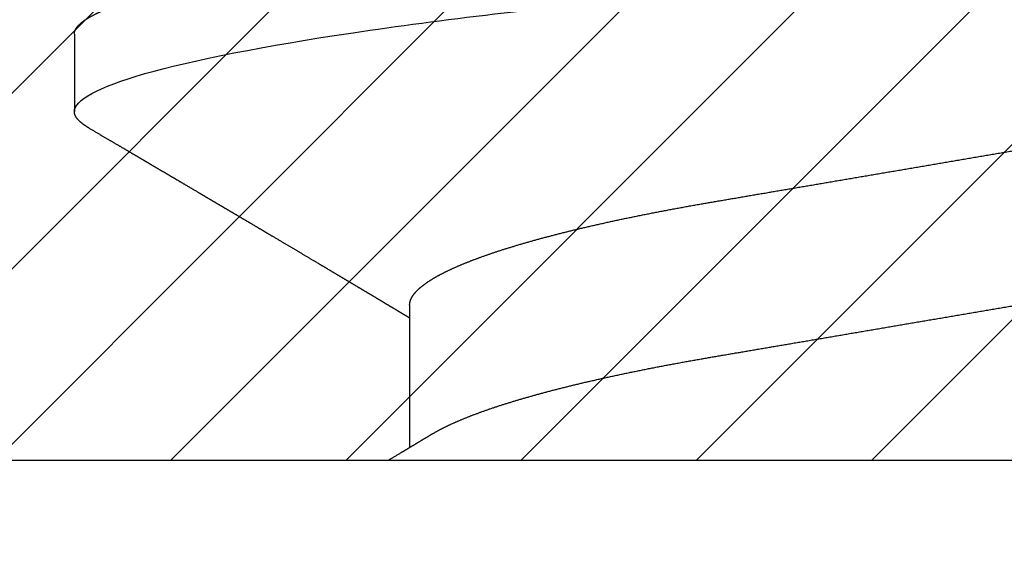
# Model space of a CAD drawing. Units: inches. Extents: x 0 to 108, y -4 to 43.
# Drawn here: x 5 to 5, y 30 to 30 of the extents above; entities that cross this region are included whole.
import ezdxf
from ezdxf import colors
from ezdxf.entities.mleader import LeaderData, LeaderLine
from ezdxf.math import Vec2, Vec3

# ---------------------------------------------------------------- set-up
doc = ezdxf.new("R2010")
doc.units = ezdxf.units.IN
doc.header["$MEASUREMENT"] = 0
doc.linetypes.add('HIDDEN2', pattern=[0.1875, 0.125, -0.0625])
for name, color, linetype in [('Arcadia-Hidden', 1, 'HIDDEN2'), ('Arcadia-Profile', 6, 'Continuous'), ('Arcadia-Shade', 8, 'Continuous'), ('Arcadia-Text', 3, 'Continuous')]:
    doc.layers.add(name, color=color, linetype=linetype)
doc.styles.get("Standard").update_dxf_attribs({"font": 'ARIALN.TTF'})

# ---------------------------------------------------------------- blocks, each defined once
blk = doc.blocks.new('#10 PHMS')
for p, q in [((0, 0.1714268596622901), (0, -0.1714268596622892)), ((0.04296874862134814, 0.09499999921856972), (0.03515624928867567, 0.09499999921856972)), ((0.01562499981117327, 0.061170884598722), (0.001267345060043112, 0.061170884598722))]:
    blk.add_line(p, q)
for points, knots in [([(0.03348873959355814, 0.09351581386400554), (0.03358302327117713, 0.09367112696994884), (0.0337748699049385, 0.09398715512355071), (0.03405930864785489, 0.09435289458451734), (0.0343424360227047, 0.09464556931246015), (0.03461969487933914, 0.09484964307952737), (0.0348913214539337, 0.09497664322048838), (0.03506816191531215, 0.094992233448977), (0.03515624928867567, 0.09499999921856972)], [0, 0, 0, 0, 0.1637910578280389, 0.3332789288303139, 0.5017075291790972, 0.6690115627481936, 0.8351287831726103, 1, 1, 1, 1]), ([(0.03515625, 0.09500000000000064), (0.0362838872449629, 0.09500000000000064), (0.03759832764198734, 0.09268791701566048), (0.04035217032163274, 0.08305751250939686), (0.04178389189231524, 0.07574920735060431), (0.04376781225830939, 0.0624272146636482), (0.04440206776485667, 0.05760981629244277), (0.04558706508153421, 0.04756227924455203), (0.04613843590990996, 0.04234246450161461), (0.04799431837183477, 0.02541681644891902), (0.04938568129551868, 0.0127275865848766), (0.05217681871778268, -0.01272758670618934), (0.05356818164090527, -0.02541681656505368), (0.05542406410141609, -0.04234246460487334), (0.05597543492923762, -0.04756227934293644), (0.05716043224696676, -0.05760981638559404), (0.05779468775396168, -0.06242721475307356), (0.05977860812097191, -0.07574920742570868), (0.06121032969184625, -0.08305751257060212), (0.06396417237078822, -0.0926879170462458), (0.06527861276465785, -0.09500000001414843), (0.06640625001075051, -0.09499999999999975)], [0, 0, 0, 0, 0.1250000000000001, 0.1250000000000001, 0.2500000000000001, 0.2500000000000001, 0.3125000000000001, 0.3125000000000001, 0.3750000000000001, 0.3750000000000001, 0.5000000000000001, 0.5000000000000001, 0.6250000000000001, 0.6250000000000001, 0.6875000000000002, 0.6875000000000002, 0.7500000000000002, 0.7500000000000002, 0.8750000000000001, 0.8750000000000001, 1, 1, 1, 1]), ([(0.04296874862134814, 0.09499999921856972), (0.0430708070164556, 0.09498957963811794), (0.04327580910069173, 0.09496865009373856), (0.043591787141537, 0.09479836106589978), (0.04391520698564477, 0.09452354311266209), (0.04424621325429712, 0.09413210039500619), (0.04458418378158058, 0.09362502058487898), (0.04492865497269349, 0.0930002476538263), (0.04526927363244226, 0.09227784306628184), (0.04560503046766939, 0.09146848598145052), (0.04593504352359901, 0.09058276432091628), (0.04626861364292978, 0.08959736900992255), (0.04660524096416196, 0.0885128866008742), (0.04694440350380802, 0.0873302876627653), (0.0472855612932932, 0.08605080924779429), (0.04762817634506433, 0.0846760840683638), (0.04797167431850369, 0.0832080080691977), (0.04831551518331167, 0.08164883459291872), (0.04865913191054716, 0.08000108267173367), (0.04900195810741081, 0.07826756707119475), (0.04933695847708464, 0.0764858854181103), (0.04966368935091481, 0.07466461004742442), (0.04998180735061197, 0.07281197255177485), (0.05029734469673031, 0.0708949618198691), (0.05060988712369863, 0.06891689137381896), (0.05093507093705796, 0.06677538443272901), (0.0512718592578949, 0.06446315949766124), (0.05161901879242947, 0.06197389834869149), (0.05195992183779197, 0.05942372551785002), (0.05229403485714812, 0.05681853616276555), (0.05262091028788518, 0.05416426293600107), (0.05294001582559815, 0.05146686588441529), (0.05324293975068173, 0.04880536838883831), (0.05353034240589949, 0.04617674774242353), (0.05381582729453527, 0.0435750782963602), (0.05410768063218541, 0.04091283120485123), (0.05440613174208409, 0.03819112692042292), (0.0547107390226671, 0.03541303238533011), (0.05502118318034377, 0.03258184149589205), (0.0553370445766177, 0.02970112820593052), (0.05565792807440317, 0.02677468646658276), (0.05598338595948604, 0.02380655568972845), (0.05631294042342461, 0.02080096189080383), (0.05664612334300756, 0.0177623511552607), (0.05697599119520191, 0.01475394803487884), (0.05730188711545736, 0.0117817794071069), (0.05762321500825607, 0.008851278180975086), (0.05794594703657197, 0.005907990896413473), (0.05826960813992343, 0.002956136915508445), (0.05861071697491838, -0.0001546954483808705), (0.05896875140099667, -0.003420044727313609), (0.05934303084662673, -0.006833437887407534), (0.05971585485495012, -0.010233593633723), (0.06008651286002475, -0.01361399174671352), (0.06045430092506621, -0.01696824634645644), (0.06081854249934082, -0.02029012518163853), (0.0611686480658804, -0.02348304131454082), (0.06150437085632632, -0.02654484743736152), (0.06182562613534515, -0.02947468581786339), (0.06214189715598906, -0.03235910153739407), (0.06245277466776855, -0.0351942842569235), (0.06275784892630298, -0.03797663860787637), (0.06305680220332732, -0.04070284615232289), (0.06334914683782245, -0.04336983593642785), (0.06363521292205832, -0.04597593789097676), (0.06391418008013261, -0.04853039274092108), (0.06419877472501412, -0.0510431270067393), (0.06448989904897928, -0.05352289603397509), (0.06478186006844311, -0.05592058403132061), (0.06507396918188135, -0.05823475636313802), (0.06536558359022138, -0.06046448598005139), (0.06566211322572713, -0.0626513158218156), (0.06596320247378173, -0.06479146470791974), (0.06628458697946371, -0.066991292567117), (0.0666264772470555, -0.06923592335325957), (0.0669889488394233, -0.07150824600437033), (0.06735525658618968, -0.07369743135361073), (0.06772473579225391, -0.07579843347706738), (0.06809669709758026, -0.07780649647034465), (0.06847041493970352, -0.07971718660581928), (0.06883478456342829, -0.08147615285103971), (0.06918903224026707, -0.0830897624106548), (0.06953258698752762, -0.08456500842637649), (0.06987528454148162, -0.08594709443840642), (0.07021657816188309, -0.08723404629751652), (0.07055591202495748, -0.08842424575285168), (0.07089276166570357, -0.08951641893999973), (0.07122658794576608, -0.0905095624532617), (0.07155689293261958, -0.09140305003957216), (0.07188318185686171, -0.09219658033169775), (0.0722049909183653, -0.0928901617398381), (0.07252186781622072, -0.09348410963529385), (0.07282751543499444, -0.09396973038371925), (0.07312185476480693, -0.09435425399271313), (0.07340492733096937, -0.09464496180453708), (0.07368219141476828, -0.09485071588328609), (0.07395383754673901, -0.0949729931482306), (0.07423258454372217, -0.09501554906805065), (0.07452582842322641, -0.09496389698329022), (0.07484179288979931, -0.09479921544889258), (0.07516514789124074, -0.09452495447752529), (0.07549645790098936, -0.09412551874911035), (0.07573735876535181, -0.09378553102619058), (0.07586891592432465, -0.09354452425452386), (0.07588629918833334, -0.09351267890022008)], [0, 0, 0, 0, 0.01016163201077938, 0.02041140995111495, 0.03074438844701523, 0.04115534560164817, 0.05163876891220777, 0.06218890666695675, 0.07279974300835729, 0.08257442449760263, 0.09238993581927407, 0.1022411627890362, 0.1121229112744114, 0.1220298584096193, 0.1319566420317395, 0.141897789382552, 0.1518477742535162, 0.1618010834548754, 0.171752152695862, 0.1816954558250407, 0.1916254724314569, 0.2009710030442492, 0.2102953196287297, 0.2195939722693428, 0.228862522587132, 0.2380967088770569, 0.248732311681285, 0.2593099421641572, 0.269823470841122, 0.2802670427719082, 0.2906350335202386, 0.3009220891375717, 0.3111231306406584, 0.3204155666235053, 0.329766157085117, 0.3391891978613425, 0.3486808257458372, 0.3582369659657391, 0.3678533163496117, 0.3775254262700555, 0.3872486783607751, 0.3970182702891984, 0.4068292494170971, 0.4166765747146768, 0.4265550272327377, 0.4358927988806979, 0.4452490316511057, 0.4546191584284587, 0.4639985715045279, 0.4733826350337246, 0.4842397766599513, 0.4950897188841807, 0.5059252920524554, 0.5167393776285464, 0.5275249529185351, 0.5382751085999498, 0.5489830614902176, 0.558756062011011, 0.56848309344853, 0.5781593638768637, 0.5877802207587487, 0.5973412012598979, 0.6068380064375113, 0.6162665370908644, 0.6256229041217819, 0.6349160259386456, 0.6442578923857352, 0.6536726557087021, 0.663156484939846, 0.6721580164039695, 0.6812137551033398, 0.6903199961544806, 0.6994728962736292, 0.7086684837483551, 0.7193557522993712, 0.7300881464918673, 0.7408589583468654, 0.7516613464130212, 0.762488332799844, 0.773332825636425, 0.7841876748595169, 0.7941410247542879, 0.804091466110876, 0.8140334963795516, 0.8239615926158188, 0.8338702839515156, 0.8437542001714823, 0.853607988393094, 0.8634264509202693, 0.8732044992063795, 0.8829371639916666, 0.892619608164991, 0.9022471736759141, 0.911270335980721, 0.9202371057606511, 0.9291440046427009, 0.9379877216077609, 0.9467651033757141, 0.9569267353864934, 0.9671765119218613, 0.9775094918462252, 0.9879204490008581, 0.9984038723114177, 0.9999999999999999, 0.9999999999999999, 0.9999999999999999, 0.9999999999999999]), ([(0.03348897563249409, 0.09352003048196167), (0.03329007346420809, 0.09318092188324556), (0.03290861673799839, 0.09253057575073331), (0.0323607358838558, 0.09159690489708527), (0.03186175585157969, 0.09074683114629067), (0.03141167654514732, 0.0899802876348339), (0.03101049466839356, 0.08929721855580652), (0.03065325616866232, 0.08868910961284726), (0.03034174846889215, 0.0881589817692543), (0.03007777736899442, 0.08770984380071045), (0.02986809520925249, 0.08735312996706224), (0.02970061942686186, 0.08706825569024179), (0.02955306712894412, 0.08681729626007684), (0.02940316446413505, 0.08656237629118912), (0.02919154427955561, 0.08620251128767187), (0.028920041502289, 0.08574092618565032), (0.02859075353553209, 0.08518123847633152), (0.02824380117175451, 0.08459166159207498), (0.02786378405734524, 0.08394608428908246), (0.02743507040955251, 0.08321800605018481), (0.02703969831475206, 0.08254681423320775), (0.02671445240432035, 0.08199483498919058), (0.02649615160760277, 0.08162443729726299), (0.02633504797591257, 0.08135113007562378), (0.0262003948599201, 0.08112272603011661), (0.02605737619536797, 0.08088014657584353), (0.02587114760049047, 0.08056434966206094), (0.02563770479000027, 0.08016851594757313), (0.02535688861998153, 0.07969251698317237), (0.02502825509584028, 0.07913557925798287), (0.02466914151047916, 0.07852722237449505), (0.02428285306999811, 0.07787303535547352), (0.02387300373489865, 0.07717925300031325), (0.02347619844667292, 0.07650781374838012), (0.02312694356479028, 0.07591708607248648), (0.02284572379208072, 0.07544157390190342), (0.02246279977012478, 0.0747942895712912), (0.02198469594852526, 0.07398648481238901), (0.02140783482775532, 0.0730124989176133), (0.02084905025681394, 0.07206964134472749), (0.0203048493830309, 0.07115201967087614), (0.01980920453835466, 0.07031684949819628), (0.01936784584144391, 0.06957361192502542), (0.01895900889923752, 0.06888549847775494), (0.01854777940412333, 0.06819377236315205), (0.01814751930863423, 0.0675208840279442), (0.0177594997624837, 0.06686894857051762), (0.01740293809735505, 0.06627021880303197), (0.01707758381398605, 0.0657241736417502), (0.0167720387494299, 0.06521162668680702), (0.01645339739062024, 0.06467736244958733), (0.01612163342045392, 0.06412140796742438), (0.015797727180896, 0.06357892825628841), (0.01549680136710663, 0.06307521284110429), (0.01523534343299104, 0.06263777733866505), (0.01499560307677683, 0.0622368546696288), (0.01475711300940219, 0.06183819497592857), (0.01454327688418289, 0.06148086862816893), (0.01440488853483401, 0.06124979318175416), (0.01435763111858535, 0.061170884598722)], [0, 0, 0, 0, 0.03138393764490491, 0.06018845451755692, 0.086415412221682, 0.1100667627463943, 0.1311439495355678, 0.1496482626637032, 0.1663636050940874, 0.180224763781957, 0.191232992095725, 0.199392250533637, 0.2066025329960264, 0.2144711871835563, 0.2229981488441332, 0.2399268162530213, 0.2572177211552864, 0.2748331872238683, 0.2945332764723376, 0.3170155485360923, 0.3422779143063477, 0.3567141806541911, 0.3681559490805347, 0.3765968540759044, 0.3820382984035588, 0.3893201168071889, 0.3990755060952326, 0.411303939324221, 0.4260037053539946, 0.4431919689280456, 0.4629240975934653, 0.4823946461114612, 0.5038353173656198, 0.5272447272567012, 0.5446502702190047, 0.5586131547903267, 0.5713426992878192, 0.6046842119334563, 0.6335405149310381, 0.6617017510470043, 0.6921704047198767, 0.7186991945159082, 0.7392235812080629, 0.7611697191042549, 0.7825894480455047, 0.8034593079591178, 0.8236654599017608, 0.8431482519959389, 0.8590843737530066, 0.8744026419420791, 0.8907789892254823, 0.9087394329467501, 0.9260812025883653, 0.9412124603890184, 0.9555762929049505, 0.966760012258176, 0.978500196888188, 0.9926581598116947, 1, 1, 1, 1]), ([(0.002682720623568002, 0.05881055019883963), (0.002591695923015891, 0.05896215068238764), (0.002425966305196425, 0.05923817125755981), (0.002201974664949091, 0.05961147880807616), (0.002022208101926992, 0.05991118606938706), (0.001866857162269753, 0.06017028559775461), (0.00171499429760047, 0.06042362260496947), (0.001514733827697512, 0.06075781941470115), (0.001271145970804355, 0.06116449549310232), (0.0009978827881980123, 0.06162094837792598), (0.0006067814722285902, 0.06227461046724514), (0.0002787930599410515, 0.06282302098788861), (3.556741921784123e-05, 0.0632303303630799), (5.077667069031122e-06, 0.06328138896799551)], [0, 0, 0, 0, 0.1017944311629198, 0.1853381782258273, 0.2506154433867991, 0.3029817210561517, 0.3592506379349356, 0.4206473215048773, 0.5272635442644551, 0.6321465686097374, 0.7269022905898984, 0.9657656098845969, 1, 1, 1, 1]), ([(0.01562499981117327, 0.061170884598722), (0.01574427355956942, 0.06116173376738043), (0.01598404837479706, 0.06114333794328974), (0.01635508195693092, 0.06099362137704034), (0.01673608175477881, 0.0607516965272783), (0.01712707881961961, 0.06040675598950518), (0.01752710453546058, 0.05995967779179168), (0.01792752205474102, 0.05941934518247116), (0.01832700743842963, 0.05879218715166967), (0.01872435105889991, 0.0580846748506687), (0.0191265315669682, 0.05728492997855827), (0.01953266410819765, 0.05639382345185595), (0.01994182533653799, 0.0554126635945229), (0.02035307815043552, 0.05434318681616901), (0.02076545630762183, 0.0531875682305829), (0.02117799260921061, 0.0519483979699098), (0.02158972068242093, 0.05062863893065028), (0.02199724528232139, 0.04923993520140524), (0.02239966339111277, 0.04778750855487157), (0.0227961503887002, 0.04627670230596515), (0.02318827318962491, 0.04470279024680845), (0.02358543125156842, 0.0430269284146263), (0.02398634059284888, 0.04124815249993841), (0.02438958421350179, 0.03936640023943916), (0.02478406568959457, 0.03743297412914082), (0.02516899205338063, 0.03545392136759684), (0.02554361705442432, 0.0334353296337575), (0.02590097614923792, 0.03141935789068651), (0.02624290176530053, 0.02940167159385432), (0.02658812056867532, 0.02737699802639781), (0.02694225334090561, 0.02529668226375836), (0.02730563548280429, 0.023162943233352), (0.02767746446907182, 0.02097935567604559), (0.02805712419459638, 0.01874986407615875), (0.02844387353826505, 0.01647871756297192), (0.02883693843651258, 0.01417047439320296), (0.02923549887773902, 0.01182995901179495), (0.02963628342036628, 0.009476391338924195), (0.03003832998351186, 0.007115407839259902), (0.03044069628119672, 0.004752564321869102), (0.03084489058156237, 0.002378975831655694), (0.03126078392627818, -6.333452588069832e-05), (0.03168744767030773, -0.00256886516468402), (0.03212373775211574, -0.005130939303751525), (0.03255772539640134, -0.007679501758193652), (0.032988290646216, -0.01020794025110217), (0.03341433033316576, -0.01270981960218354), (0.0338268471971972, -0.01513229431960816), (0.03422521246223909, -0.01747164479329832), (0.0346089689684419, -0.01972521338332989), (0.03498530409029144, -0.02193524095598853), (0.03535354472241181, -0.02409760208322176), (0.03571295281597742, -0.02620852491696013), (0.0360632666632128, -0.02826451443340172), (0.03640358861092352, -0.03026742464460952), (0.03674004387031715, -0.03222683052896169), (0.03708753898834516, -0.0341503895628632), (0.037441694721565, -0.03603080639368805), (0.03780268897916272, -0.03786397769922178), (0.03816954201675316, -0.03964597097280098), (0.03854381095616333, -0.04138289807815809), (0.03893501329599047, -0.04311532824687347), (0.03934288348230552, -0.04483299517614991), (0.0397669350665808, -0.04652468899714091), (0.0401959220625443, -0.04814200825679915), (0.04062874115441417, -0.04967993874789123), (0.04106429983097826, -0.05113380256953182), (0.04149311957437618, -0.05247331931078136), (0.04191403291405038, -0.05370075839480837), (0.04232604209781954, -0.05481924881671763), (0.0427364878457297, -0.05585032243884491), (0.04314448188804221, -0.05679331598472981), (0.04354888575939952, -0.05764174475990025), (0.04389834500450007, -0.05831428506553582), (0.04411127014331839, -0.05866663647649784), (0.04419212698877573, -0.0588004394823054)], [0, 0, 0, 0, 0.0137331636133325, 0.02760764050854723, 0.04161409532933643, 0.05574253804562881, 0.06998237929612465, 0.0843224332913204, 0.09792443306870716, 0.1115949008687607, 0.1253232880563325, 0.1390987454595737, 0.1529102145312173, 0.1667464132845932, 0.1805959705369207, 0.1944474016472928, 0.2082892594071712, 0.2221101211192255, 0.2356528109268646, 0.2491537828346713, 0.2626026655939152, 0.2759893502098263, 0.2903642232459299, 0.3046432363667717, 0.3188150232685087, 0.3328687401043445, 0.3467941750267187, 0.3605817451116728, 0.3734951921760682, 0.3865163048494911, 0.3996589134385275, 0.4129149137984539, 0.4262757254111803, 0.4397322742620645, 0.4532750482228106, 0.4668941354152142, 0.4805792307286292, 0.494319710119493, 0.5078582185991918, 0.5214291002787024, 0.5350216499372352, 0.5486250625445596, 0.5633147767962526, 0.5779908124614034, 0.5926395754914637, 0.6072476296049863, 0.6218017619739937, 0.6362890896436866, 0.6498762201456016, 0.6633826824148141, 0.6767987198474493, 0.6901150253422225, 0.7033227075632684, 0.7164134273868179, 0.7293792902925662, 0.7423060548593562, 0.7553565333670459, 0.7685266405646249, 0.7815700968156768, 0.7947127686511535, 0.8079459961364738, 0.8212606994716593, 0.8357195239946729, 0.8502499290168976, 0.8648391640471395, 0.879474118404705, 0.8941414663934105, 0.908827608349292, 0.9226796427858874, 0.9365247879575873, 0.9503516225269668, 0.9641487960506456, 0.9779051305985291, 0.991609626506776, 1, 1, 1, 1]), ([(0.002682413543780626, 0.05880909729895656), (0.002688930275212442, 0.05879889613714973), (0.002826626942834309, 0.05858334851145131), (0.003099628034810564, 0.05807830687138882), (0.003501457140188791, 0.05728664569527098), (0.003907684526353705, 0.0563933617419119), (0.004316821232208667, 0.05541278776587255), (0.004728078556809123, 0.05434315344817442), (0.005140454835959929, 0.05318757712551658), (0.005552992408411228, 0.05194839560129694), (0.00596472061670994, 0.05062863962451747), (0.006372243434988434, 0.0492399348653354), (0.006774665173665539, 0.04778750880627669), (0.007171149499065166, 0.04627670219929936), (0.007563272725185755, 0.04470279021755452), (0.007960431745452468, 0.04302692849411116), (0.008361340157001962, 0.04124815249401514), (0.008764583150650651, 0.03936640018023407), (0.009159064716847354, 0.03743297400798973), (0.009543994696933567, 0.03545392170129258), (0.009918615282188625, 0.03343532943249983), (0.01027597499528099, 0.03141935781612482), (0.01061790230260584, 0.02940167168890806), (0.01096312062951199, 0.02737699800927818), (0.0113172536820656, 0.02529668228593884), (0.01168063519521212, 0.02316294310672085), (0.01205246647637637, 0.02097935589091016), (0.01243212434271612, 0.0187498640730297), (0.0128188720378688, 0.01647871735617557), (0.01321193868794523, 0.01417047440138397), (0.01361050053863266, 0.01182995912809126), (0.01401128446997291, 0.009476391291179276), (0.01441333209244533, 0.00711540809819855), (0.0148156946614435, 0.004752564081184296), (0.01521988933964025, 0.002378975717807208), (0.01563578490718953, -6.333426086513327e-05), (0.01606244597596174, -0.002568865420216504), (0.0164987378675292, -0.005130939314860861), (0.01693272774006971, -0.007679501397691801), (0.01736328897208494, -0.01020794049833817), (0.01778932908820963, -0.01270981970895768), (0.01820184812106618, -0.0151322940805132), (0.01860021104608478, -0.01747164492640074), (0.0189839680784516, -0.01972521337152511), (0.01936030332781513, -0.02193524092928634), (0.01972854294907478, -0.02409760230760138), (0.02008795500157134, -0.02620852469067358), (0.02043826756163725, -0.0282645144920286), (0.02077859080759481, -0.03026742443465569), (0.02111504208662041, -0.03222683073093435), (0.021462538259442, -0.0341503895334565), (0.02181669370856554, -0.03603080640098444), (0.02217768802000819, -0.03786397769920669), (0.02254454112550519, -0.03964597096544153), (0.02291880973581328, -0.04138289810790496), (0.02331001334856353, -0.04311532804158702), (0.02371787828380434, -0.04483299557038656), (0.02414193641461537, -0.04652468856458558), (0.02457091593838356, -0.04814200886433451), (0.02500374515607717, -0.04967993798897297), (0.02543929761201014, -0.05113380375437604), (0.02586811875345774, -0.05247331568964686), (0.02628903256888293, -0.05370077094517534), (0.02670103857255413, -0.05481920202781954), (0.02711149665613988, -0.05585049698327627), (0.02751945808702772, -0.05679266642209946), (0.02792397950931758, -0.05764415691704805), (0.02832416667221338, -0.05840385352989941), (0.02871913222749356, -0.05907109117822351), (0.02910804652443488, -0.0596455956273223), (0.02949011896329523, -0.06012763425812473), (0.02986239841957428, -0.06051533528626862), (0.03022437836014547, -0.06081212018936455), (0.03057544554094704, -0.06101910605255956), (0.03091788009128749, -0.0611472854574151), (0.03113964543349823, -0.06116304325290223), (0.03124999962233943, -0.06117088459872111)], [0, 0, 0, 0, 0.0006791156489178283, 0.01434951905053648, 0.02807784289667984, 0.04185323647463277, 0.05566464155473338, 0.0695007745797387, 0.08335026712283439, 0.09720163432816133, 0.111043427685555, 0.1248642245530344, 0.1384068529625574, 0.151907760985112, 0.1653565811702794, 0.1787432040275007, 0.1931180096606857, 0.2073969558311836, 0.2215686773018912, 0.235622330244723, 0.2495476984175608, 0.2633352043526163, 0.2762485922814401, 0.289269644371087, 0.3024121918110592, 0.3156681304943397, 0.3290288809556273, 0.3424853661699561, 0.3560280760804351, 0.3696471009572492, 0.3833321336575103, 0.3970725491175762, 0.4106109946061938, 0.4241818109858245, 0.437774297401837, 0.4513776477999549, 0.4660672926204865, 0.4807432610839135, 0.4953919570354347, 0.5099999410361119, 0.5245540056886101, 0.5390412670088942, 0.5526283332477284, 0.5661347326749623, 0.5795507076863416, 0.592866951223885, 0.6060745739740933, 0.6191652328900031, 0.6321310354690379, 0.6450577379925504, 0.6581081557798326, 0.6712782017004039, 0.684321597263721, 0.6974642079498392, 0.7106973738644697, 0.7240120152498799, 0.7384707703950593, 0.7530011099354752, 0.7675902749455535, 0.7822251655160952, 0.7968924430999572, 0.811578516725124, 0.8254304867118855, 0.8392755674658053, 0.8531023398634329, 0.8668994491925308, 0.880655715454829, 0.8943601518507536, 0.9080020444749249, 0.921570976936693, 0.9350569089891105, 0.9484501831790614, 0.9615051993914004, 0.9744536542287091, 0.987287705836783, 0.9999999999999999, 0.9999999999999999, 0.9999999999999999, 0.9999999999999999])]:
    blk.add_open_spline(points, degree=3, knots=knots)

msp = doc.modelspace()

# ---------------------------------------------------------------- hatches: boundary and pattern name
at = {"layer": 'Arcadia-Shade', "lineweight": -3}
h = msp.add_hatch(dxfattribs=at)
h.set_pattern_fill('ANSI31', color=256, scale=0.1, style=0)
h.set_pattern_definition([(45, (12.37142591456825, 0.7141814662016017), (-0.008838834764831844, 0.008838834764831846), [])])
edge = h.paths.add_edge_path()
edge.add_line((4.247994636754058, 30.55844531710716), (4.232994636754064, 30.57344531710715))
edge.add_line((4.232994636754064, 30.57344531710715), (3.989994636754048, 30.57344531710716))
edge.add_line((3.989994636754048, 30.57344531710716), (3.989994636754048, 30.63544531710716))
edge.add_line((3.989994636754048, 30.63544531710716), (3.864994636754048, 30.63544531710716))
edge.add_line((3.864994636754048, 30.63544531710716), (3.864994636754048, 30.57344531710716))
edge.add_line((3.864994636754048, 30.57344531710716), (3.826159820197915, 30.57344531710716))
edge.add_arc((3.826159820197915, 30.44844531710716), 0.1250000000000011, 90.00000000000081, 172.8141282509203)
edge.add_arc((6.625994636754051, 30.09544531710713), 2.946999999999992, 172.8141282509183, 179.9999999999994)
edge.add_line((3.678994636754062, 30.09544531710716), (3.678994636754062, 29.91644531710716))
edge.add_line((3.678994636754062, 29.91644531710716), (3.886994636754061, 29.91644531710715))
edge.add_arc((3.886994636754061, 29.94344531710716), 0.02699999999999939, 270, 438.6090890826936)
edge.add_arc((3.914052387894863, 30.07774676201078), 0.1100000000000003, 180.373915821731, 258.6090890826946, ccw=False)
edge.add_line((3.804054730308387, 30.07702890026277), (3.804054730308387, 30.16324387214788))
edge.add_arc((3.829054730308393, 30.16324387214788), 0.025, 58.720118126127716, 180.0000000000001, ccw=False)
edge.add_arc((3.935494636754051, 30.3384453171072), 0.1800000000000078, 238.7201181261261, 256.0320373253506)
edge.add_arc((3.900494636754054, 30.19773284431249), 0.03500000000000066, 256.0320373253493, 436.0320373253465)
edge.add_arc((3.935494636754051, 30.33844531710719), 0.1099999999999997, -16.032037325348085, 256.0320373253496, ccw=False)
edge.add_arc((4.074855212823593, 30.29839996984229), 0.03500000000000057, 163.967962674647, 343.9679626746533)
edge.add_arc((3.935494636754051, 30.33844531710719), 0.1800000000000006, 343.9679626746507, 384.4962790511687)
edge.add_arc((4.122042217815839, 30.42344531710717), 0.02499999999999325, 90.00000000000807, 204.4962790511796, ccw=False)
edge.add_line((4.122042217815832, 30.44844531710716), (4.498947055692291, 30.44844531710716))
edge.add_arc((4.498947055692291, 30.42344531710716), 0.02499999999999325, -24.496279051188708, 89.99999999998778, ccw=False)
edge.add_arc((4.685494636754058, 30.33844531710716), 0.1800000000000002, 155.5037209488207, 256.032037325349)
edge.add_arc((4.650494636754054, 30.19773284431245), 0.03500000000000066, 256.0320373253465, 436.0320373253494)
edge.add_arc((4.685494636754058, 30.33844531710716), 0.11, -16.032037325348085, 256.0320373253496, ccw=False)
edge.add_arc((4.824855212823593, 30.29839996984226), 0.03500000000000156, 163.9679626746478, 343.9679626746506)
edge.add_arc((4.685494636754051, 30.33844531710716), 0.1800000000000025, 343.9679626746504, 384.4962790511783)
edge.add_arc((4.872042217815824, 30.42344531710716), 0.02499999999999456, 90.00000000001222, 204.496279051187, ccw=False)
edge.add_line((4.872042217815817, 30.44844531710716), (5.255371301527198, 30.44844531710716))
edge.add_arc((5.255371301527219, 30.42344531710713), 0.02500000000002366, -3.8074879940712094, 90.00000000005292, ccw=False)
edge.add_arc((5.315238869432733, 30.41946105894761), 0.0350000000000001, 176.1925120058788, 326.0320373253488)
edge.add_arc((5.435494636754051, 30.33844531710715), 0.1099999999999968, -126.03203732534911, 146.0320373253458, ccw=False)
edge.add_arc((5.350200195231167, 30.2211855275572), 0.03499999999999783, 53.96796267465156, 233.9679626746516)
edge.add_arc((5.435494636754051, 30.33844531710716), 0.1799999999999989, 233.9679626746511, 318.2238750872411)
edge.add_arc((5.588374140803133, 30.20186985356519), 0.025, 45, 138.2238750872406, ccw=False)
edge.add_line((5.606051810332801, 30.21954752309486), (5.770074326537284, 30.05552500689037))
edge.add_arc((5.791994636754062, 30.07744531710716), 0.03099999999999847, 225, 390.0000000000003)
edge.add_line((5.818841424271376, 30.09294531710715), (5.541713295060354, 30.57294531710716))
edge.add_arc((5.433460119587302, 30.51044531710716), 0.1249999999999991, 30.00000000000129, 90.00000000000001)
edge.add_line((5.433460119587302, 30.63544531710716), (5.380994636754068, 30.63544531710716))
edge.add_line((5.380994636754068, 30.63544531710716), (5.38099463675406, 30.57344531710716))
edge.add_line((5.38099463675406, 30.57344531710716), (5.137994636754051, 30.57344531710715))
edge.add_line((5.137994636754051, 30.57344531710715), (5.122994636754051, 30.55844531710716))
edge.add_line((5.122994636754051, 30.55844531710716), (5.10799463675405, 30.57344531710716))
edge.add_line((5.10799463675405, 30.57344531710716), (4.262994636754058, 30.57344531710716))
edge.add_line((4.262994636754058, 30.57344531710716), (4.247994636754058, 30.55844531710716))

# ---------------------------------------------------------------- linework, layer by layer
at = {"layer": 'Arcadia-Profile'}
msp.add_lwpolyline([(4.658942912616126, 30.23169792395256, -2.477080524125078), (4.791216453082669, 30.30806608814758, 0.9999999999999999), (4.858493972564515, 30.28873385153694, 0.1787048384299359), (4.849292512808297, 30.41307946344863, -0.5457627997570507), (4.872042217815817, 30.44844531710716), (5.255371301527198, 30.44844531710716, -0.4338139368891809), (5.280316121487865, 30.42178520954068, 0.7662151093556194), (5.344266123613743, 30.39990553505509, -2.477080524125063), (5.370788508702206, 30.24948961468995, 0.9999999999999999), (5.329611881760129, 30.19288144042446, 0.3851457505038668), (5.569730298845927, 30.21852539789958, -0.4307915416989835), (5.606051810332801, 30.21954752309486), (5.770074326537284, 30.05552500689037, 0.8769764629926567), (5.818841424271376, 30.09294531710715), (5.541713295060355, 30.57294531710716, 0.2679491924311201), (5.433460119587302, 30.63544531710716), (5.380994636754068, 30.63544531710716), (5.38099463675406, 30.57344531710716), (5.137994636754051, 30.57344531710715), (5.122994636754051, 30.55844531710716), (5.10799463675405, 30.57344531710716), (4.262994636754058, 30.57344531710716)], format="xyb", dxfattribs=at)

# ---------------------------------------------------------------- block references
at = {"layer": 'Arcadia-Hidden', "rotation": 90}
msp.add_blockref('#10 PHMS', (5.085513176506058, 30.44844531710716), dxfattribs=at)

# ---------------------------------------------------------------- leaders
at = {"layer": 'Arcadia-Text', "lineweight": -3}
ml = msp.add_multileader_mtext('Standard', dxfattribs=at)
ml.set_content('\\A1;Setting Block [ 1" x {\\H0.7x;\\S3/16;}" x 4" ]\\PSB-1.0000X0.1875X4', color=256)
ml.set_leader_properties()
ml.build(insert=Vec2(0, 0))
ml.multileader.update_dxf_attribs({"dogleg_length": 0.1875, "arrow_head_size": 0.24})
ctx = ml.context
ctx.base_point, ctx.char_height, ctx.arrow_head_size, ctx.landing_gap_size, ctx.plane_origin = Vec3(3.745782719519852, 31.866480841133), 0.18, 0.24, 0.18, Vec3(2.879766691187273, 30.47533719519589)
notes = []
notes.append((ctx, [(0, (1, 1, 0), (3.558282719519852, 31.866480841133), (1, 0), 0.1875, [(0, [(2.591685575292432, 30.30132676633292)], 0, [])])]))
ctx.mtext.insert, ctx.mtext.flow_direction = Vec3(3.925782719519852, 31.95801562967325), 5
for ctx, leaders in notes:
    for number, flags, end, landing, length, lines in leaders:
        leader = LeaderData()
        leader.index, (leader.has_last_leader_line, leader.has_dogleg_vector, leader.attachment_direction) = number, flags
        leader.last_leader_point, leader.dogleg_vector, leader.dogleg_length = Vec3(end), Vec3(landing), length
        for number, points, colour, breaks in lines:
            line = LeaderLine()
            line.index, line.vertices, line.color, line.breaks = number, Vec3.list(points), colors.encode_raw_color(colour), breaks
            leader.lines.append(line)
        ctx.leaders.append(leader)

doc.saveas('drawing.dxf')
